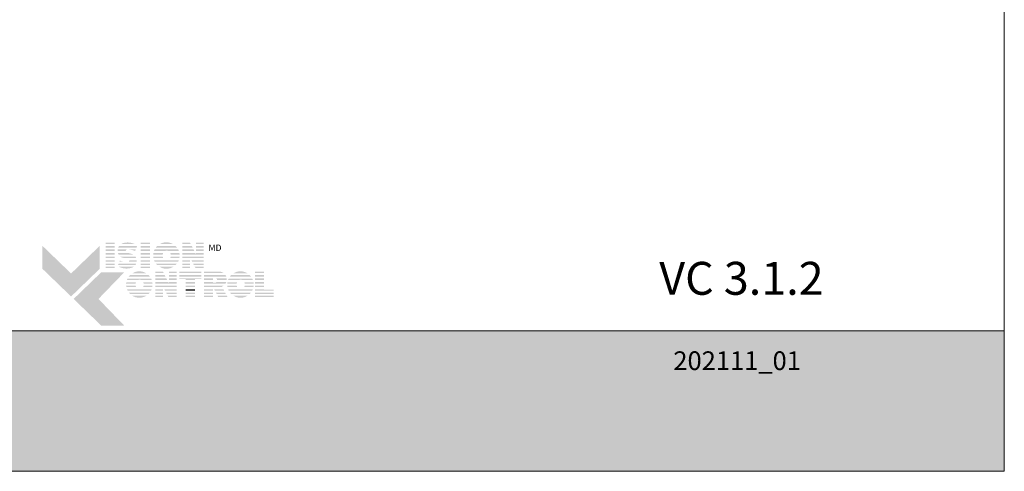
# Model space of a CAD drawing. Extents: x -54 to 91, y -173 to -42.
# Drawn here: x -18 to -14, y -93 to -91 of the extents above; entities that cross this region are included whole.
import ezdxf

# ---------------------------------------------------------------- set-up
doc = ezdxf.new("R2010")
doc.units = 0
doc.header["$LTSCALE"] = 0.375
doc.header["$MEASUREMENT"] = 0
doc.layers.get('0').update_dxf_attribs({"linetype": 'CONTINUOUS', "lineweight": 0})
doc.layers.get('DEFPOINTS').update_dxf_attribs({"linetype": 'CONTINUOUS', "lineweight": 5})
doc.layers.add('Catalogue Texte Français', color=7, linetype='CONTINUOUS', lineweight=5)
doc.styles.add('Arial_Regular', font='txt', dxfattribs={"height": 0.3})
doc.styles.add('STYLUS BT', font='arial.ttf', dxfattribs={"height": 0.1})

msp = doc.modelspace()

# ---------------------------------------------------------------- hatches: boundary and pattern name
at = {"ltscale": 0.15}
h = msp.add_hatch(color=7, dxfattribs=at)
h.dxf.hatch_style = 1
h.paths.add_polyline_path([(-17.24379, -92.13864), (-17.28183, -92.13864), (-17.28183, -92.14449), (-17.24379, -92.14449)])
h.paths.add_polyline_path([(-17.24379, -92.15269), (-17.28183, -92.15269), (-17.28183, -92.15855), (-17.24379, -92.15855)])
h.paths.add_polyline_path([(-17.24379, -92.16678), (-17.28183, -92.16678), (-17.28183, -92.17263), (-17.24379, -92.17263)])
h.paths.add_polyline_path([(-17.24379, -92.1821), (-17.28183, -92.1821), (-17.28183, -92.18795), (-17.24379, -92.18795)])
h.paths.add_polyline_path([(-17.24379, -92.1963), (-17.28183, -92.1963), (-17.28183, -92.20216), (-17.24379, -92.20216)])
h.paths.add_polyline_path([(-17.24379, -92.21162), (-17.28183, -92.21162), (-17.28183, -92.21747), (-17.24379, -92.21747)])
h.paths.add_polyline_path([(-17.24379, -92.22551), (-17.28183, -92.22551), (-17.28183, -92.23136), (-17.24379, -92.23136)])
h.paths.add_polyline_path([(-17.24379, -92.23893), (-17.28183, -92.23893), (-17.28183, -92.24478), (-17.24379, -92.24478)])
h = msp.add_hatch(color=7, dxfattribs=at)
h.dxf.hatch_style = 1
h.paths.add_polyline_path([(-17.20884, -92.14002, 0.0752077), (-17.21782, -92.14449), (-17.15924, -92.14449, 0.1821551)])
h.paths.add_polyline_path([(-17.15054, -92.15269), (-17.22601, -92.15269, 0.0501041), (-17.22929, -92.15855), (-17.15293, -92.15855)])
h.paths.add_polyline_path([(-17.19371, -92.16678), (-17.23169, -92.16678, 0.0437716), (-17.23208, -92.17263), (-17.19818, -92.17263, -0.2439864)])
h.paths.add_polyline_path([(-17.1563, -92.16678), (-17.18286, -92.16678, -0.0625866), (-17.16074, -92.17263), (-17.1587, -92.17263)])
h.paths.add_polyline_path([(-17.1848, -92.1821), (-17.23052, -92.1821, 0.0474629), (-17.22804, -92.18795), (-17.16677, -92.18795, 0.0094504), (-17.16778, -92.18735, 0.0606703)])
h.paths.add_polyline_path([(-17.15778, -92.1963), (-17.22163, -92.1963, 0.0196261), (-17.21965, -92.19804, 0.0281893), (-17.20639, -92.20216), (-17.15447, -92.20216, 0.0543055)])
h.paths.add_polyline_path([(-17.15208, -92.21162), (-17.18324, -92.21162, -0.199227), (-17.18506, -92.21747), (-17.1521, -92.21747, 0.0472479)])
h.paths.add_polyline_path([(-17.16512, -92.23979, 0.0116057), (-17.16396, -92.23893), (-17.22695, -92.23893, 0.2268549)])
h = msp.add_hatch(color=7, dxfattribs=at)
h.dxf.hatch_style = 1
h.paths.add_polyline_path([(-17.09714, -92.13864), (-17.13519, -92.13864), (-17.13519, -92.14449), (-17.09714, -92.14449)])
h.paths.add_polyline_path([(-17.09714, -92.15269), (-17.13519, -92.15269), (-17.13519, -92.15855), (-17.09714, -92.15855)])
h.paths.add_polyline_path([(-17.09714, -92.16678), (-17.13519, -92.16678), (-17.13519, -92.17263), (-17.09714, -92.17263)])
h.paths.add_polyline_path([(-17.09714, -92.1821), (-17.13519, -92.1821), (-17.13519, -92.18795), (-17.09714, -92.18795)])
h.paths.add_polyline_path([(-17.09714, -92.1963), (-17.13519, -92.1963), (-17.13519, -92.20216), (-17.09714, -92.20216)])
h.paths.add_polyline_path([(-17.09714, -92.21162), (-17.13519, -92.21162), (-17.13519, -92.21747), (-17.09714, -92.21747)])
h.paths.add_polyline_path([(-17.09714, -92.22551), (-17.13519, -92.22551), (-17.13519, -92.23136), (-17.09714, -92.23136)])
h.paths.add_polyline_path([(-17.09714, -92.23893), (-17.13519, -92.23893), (-17.13519, -92.24478), (-17.09714, -92.24478)])
h = msp.add_hatch(color=7, dxfattribs=at)
h.dxf.hatch_style = 1
h.paths.add_polyline_path([(-16.99913, -92.23893), (-17.05725, -92.23893, 0.2841295)])
h.paths.add_polyline_path([(-16.98431, -92.22551), (-17.07207, -92.22551, 0.0353881), (-17.0669, -92.23136), (-16.98948, -92.23136, 0.0353881)])
h.paths.add_polyline_path([(-16.97656, -92.21162), (-17.02267, -92.21162, -0.0759906), (-17.02698, -92.21228, -0.0759906), (-17.0313, -92.21162), (-17.07982, -92.21162, 0.0290552), (-17.07719, -92.21747), (-16.97919, -92.21747, 0.0290552)])
h.paths.add_polyline_path([(-17.04368, -92.1963), (-17.08328, -92.1963, 0.0267328), (-17.08249, -92.20216), (-17.04178, -92.20216, -0.030291), (-17.04273, -92.19987, -0.0381783)])
h.paths.add_polyline_path([(-17.04273, -92.18399, -0.0248716), (-17.04197, -92.1821), (-17.08257, -92.1821, 0.0267073), (-17.08331, -92.18795), (-17.04375, -92.18795, -0.0423954)])
h.paths.add_polyline_path([(-16.9731, -92.1963), (-17.01029, -92.1963, -0.0381783), (-17.01123, -92.19987, -0.030291), (-17.01218, -92.20216), (-16.97389, -92.20216, 0.0267328)])
h.paths.add_polyline_path([(-16.97381, -92.1821), (-17.01199, -92.1821, -0.0248716), (-17.01123, -92.18399, -0.0423954), (-17.01022, -92.18795), (-16.97307, -92.18795, 0.0267073)])
h.paths.add_polyline_path([(-16.97898, -92.16678), (-17.0774, -92.16678, 0.0289527), (-17.07997, -92.17263), (-17.03241, -92.17263, -0.0966539), (-17.02698, -92.17157, -0.0966539), (-17.02155, -92.17263), (-16.97641, -92.17263, 0.0289527)])
h.paths.add_polyline_path([(-16.98928, -92.15269), (-17.06711, -92.15269, 0.0352339), (-17.07223, -92.15855), (-16.98415, -92.15855, 0.0352339)])
h.paths.add_polyline_path([(-17.05654, -92.14449), (-16.99984, -92.14449, 0.2761047)])
h = msp.add_hatch(color=7, dxfattribs=at)
h.dxf.hatch_style = 1
h.paths.add_polyline_path([(-16.92932, -92.13864), (-16.9611, -92.13864), (-16.9611, -92.14449), (-16.9263, -92.14449)])
h.paths.add_polyline_path([(-16.92207, -92.15269), (-16.9611, -92.15269), (-16.9611, -92.15855), (-16.91905, -92.15855)])
h.paths.add_polyline_path([(-16.9148, -92.16678), (-16.9611, -92.16678), (-16.9611, -92.17263), (-16.91178, -92.17263)])
h.paths.add_polyline_path([(-16.87259, -92.13864), (-16.90486, -92.13864), (-16.90486, -92.14449), (-16.87259, -92.14449)])
h.paths.add_polyline_path([(-16.87259, -92.15269), (-16.90486, -92.15269), (-16.90486, -92.15855), (-16.87259, -92.15855)])
h.paths.add_polyline_path([(-16.87259, -92.16678), (-16.90486, -92.16678), (-16.90486, -92.17263), (-16.87259, -92.17263)])
h.paths.add_polyline_path([(-16.87259, -92.1963), (-16.9611, -92.1963), (-16.9611, -92.20216), (-16.92984, -92.20216), (-16.92984, -92.2003), (-16.92887, -92.20216), (-16.87259, -92.20216)])
h.paths.add_polyline_path([(-16.87259, -92.21162), (-16.92393, -92.21162), (-16.92087, -92.21747), (-16.87259, -92.21747)])
h.paths.add_polyline_path([(-16.92984, -92.21162), (-16.9611, -92.21162), (-16.9611, -92.21747), (-16.92984, -92.21747)])
h.paths.add_polyline_path([(-16.92984, -92.22551), (-16.9611, -92.22551), (-16.9611, -92.23136), (-16.92984, -92.23136)])
h.paths.add_polyline_path([(-16.92984, -92.23893), (-16.9611, -92.23893), (-16.9611, -92.24478), (-16.92984, -92.24478)])
h.paths.add_polyline_path([(-16.87259, -92.23893), (-16.90966, -92.23893), (-16.90661, -92.24478), (-16.87259, -92.24478)])
h.paths.add_polyline_path([(-16.87259, -92.22551), (-16.91667, -92.22551), (-16.91361, -92.23136), (-16.87259, -92.23136)])
at = {"ltscale": 0.15, "true_color": 0x009ada}
h = msp.add_hatch(color=142, dxfattribs=at)
h.dxf.hatch_style = 1
h.paths.add_polyline_path([(-17.42629, -92.36309), (-17.54634, -92.24714), (-17.54634, -92.1511), (-17.42629, -92.26704), (-17.30624, -92.1511), (-17.30624, -92.24714)])
h.paths.add_polyline_path([(-17.30001, -92.48505), (-17.41565, -92.37336), (-17.30001, -92.26167), (-17.20397, -92.26167), (-17.31185, -92.37336), (-17.20397, -92.48505)])
at = {"ltscale": 0.15}
h = msp.add_hatch(color=7, dxfattribs=at)
h.dxf.hatch_style = 1
h.paths.add_polyline_path([(-16.9069, -92.1821), (-16.9611, -92.1821), (-16.9611, -92.18795), (-16.87259, -92.18795), (-16.87259, -92.1821), (-16.90486, -92.1821), (-16.90486, -92.18606)])
h = msp.add_hatch(color=7, dxfattribs=at)
h.dxf.hatch_style = 1
h.paths.add_polyline_path([(-17.20944, -92.21747, -0.0377036), (-17.22252, -92.21301), (-17.22434, -92.21747)])
h.paths.add_polyline_path([(-17.22763, -92.22551), (-17.23003, -92.23136), (-17.15699, -92.23136, 0.0530746), (-17.15401, -92.22551)])
h = msp.add_hatch(color=7, dxfattribs=at)
h.dxf.hatch_style = 1
h.paths.add_polyline_path([(-17.11227, -92.36017), (-17.17038, -92.36017, 0.2841295)])
h.paths.add_polyline_path([(-17.09744, -92.34675), (-17.18521, -92.34675, 0.0353881), (-17.18003, -92.35261), (-17.10262, -92.35261, 0.0353881)])
h.paths.add_polyline_path([(-17.08969, -92.33286), (-17.1358, -92.33286, -0.0759906), (-17.14012, -92.33352, -0.0759906), (-17.14443, -92.33286), (-17.19296, -92.33286, 0.0290552), (-17.19033, -92.33871), (-17.09232, -92.33871, 0.0290552)])
h.paths.add_polyline_path([(-17.15681, -92.31755), (-17.19641, -92.31755, 0.0267328), (-17.19563, -92.3234), (-17.15491, -92.3234, -0.030291), (-17.15587, -92.32111, -0.0381783)])
h.paths.add_polyline_path([(-17.15587, -92.30523, -0.0248716), (-17.1551, -92.30334), (-17.1957, -92.30334, 0.0267073), (-17.19644, -92.30919), (-17.15688, -92.30919, -0.0423954)])
h.paths.add_polyline_path([(-17.08624, -92.31755), (-17.12342, -92.31755, -0.0381783), (-17.12436, -92.32111, -0.030291), (-17.12532, -92.3234), (-17.08702, -92.3234, 0.0267328)])
h.paths.add_polyline_path([(-17.08695, -92.30334), (-17.12513, -92.30334, -0.0248716), (-17.12436, -92.30523, -0.0423954), (-17.12335, -92.30919), (-17.08621, -92.30919, 0.0267073)])
h.paths.add_polyline_path([(-17.09212, -92.28802), (-17.19053, -92.28802, 0.0289527), (-17.19311, -92.29388), (-17.14555, -92.29388, -0.0966539), (-17.14012, -92.29282, -0.0966539), (-17.13469, -92.29388), (-17.08954, -92.29388, 0.0289527)])
h.paths.add_polyline_path([(-17.10241, -92.27394), (-17.18024, -92.27394, 0.0352339), (-17.18536, -92.27979), (-17.09729, -92.27979, 0.0352339)])
h.paths.add_polyline_path([(-17.16968, -92.26574), (-17.11297, -92.26574, 0.2761047)])
h = msp.add_hatch(color=7, dxfattribs=at)
h.dxf.hatch_style = 1
h.paths.add_polyline_path([(-17.04245, -92.25974), (-17.07423, -92.25974), (-17.07423, -92.2656), (-17.03943, -92.2656)])
h.paths.add_polyline_path([(-17.03521, -92.27379), (-17.07423, -92.27379), (-17.07423, -92.27965), (-17.03219, -92.27965)])
h.paths.add_polyline_path([(-17.02794, -92.28788), (-17.07423, -92.28788), (-17.07423, -92.29374), (-17.02492, -92.29374)])
h.paths.add_polyline_path([(-16.98572, -92.25974), (-17.018, -92.25974), (-17.018, -92.2656), (-16.98572, -92.2656)])
h.paths.add_polyline_path([(-16.98572, -92.27379), (-17.018, -92.27379), (-17.018, -92.27965), (-16.98572, -92.27965)])
h.paths.add_polyline_path([(-16.98572, -92.28788), (-17.018, -92.28788), (-17.018, -92.29374), (-16.98572, -92.29374)])
h.paths.add_polyline_path([(-16.98572, -92.31741), (-17.07423, -92.31741), (-17.07423, -92.32326), (-17.04297, -92.32326), (-17.04297, -92.3214), (-17.042, -92.32326), (-16.98572, -92.32326)])
h.paths.add_polyline_path([(-16.98572, -92.33272), (-17.03706, -92.33272), (-17.034, -92.33857), (-16.98572, -92.33857)])
h.paths.add_polyline_path([(-17.04297, -92.33272), (-17.07423, -92.33272), (-17.07423, -92.33857), (-17.04297, -92.33857)])
h.paths.add_polyline_path([(-17.04297, -92.34661), (-17.07423, -92.34661), (-17.07423, -92.35246), (-17.04297, -92.35246)])
h.paths.add_polyline_path([(-17.04297, -92.36003), (-17.07423, -92.36003), (-17.07423, -92.36588), (-17.04297, -92.36588)])
h.paths.add_polyline_path([(-16.98572, -92.36003), (-17.0228, -92.36003), (-17.01974, -92.36588), (-16.98572, -92.36588)])
h.paths.add_polyline_path([(-16.98572, -92.34661), (-17.02981, -92.34661), (-17.02675, -92.35246), (-16.98572, -92.35246)])
h = msp.add_hatch(color=7, dxfattribs=at)
h.dxf.hatch_style = 1
h.paths.add_polyline_path([(-16.88263, -92.25974), (-16.97464, -92.25974), (-16.97464, -92.2656), (-16.88263, -92.2656)])
h.paths.add_polyline_path([(-16.88263, -92.27379), (-16.97464, -92.27379), (-16.97464, -92.27965), (-16.88263, -92.27965)])
h.paths.add_polyline_path([(-16.90916, -92.29051), (-16.88263, -92.29051), (-16.88263, -92.28788), (-16.97464, -92.28788), (-16.97464, -92.29051), (-16.9472, -92.29051), (-16.9472, -92.29374), (-16.90916, -92.29374)])
h.paths.add_polyline_path([(-16.90916, -92.3032), (-16.9472, -92.3032), (-16.9472, -92.30905), (-16.90916, -92.30905)])
h.paths.add_polyline_path([(-16.90916, -92.31741), (-16.9472, -92.31741), (-16.9472, -92.32326), (-16.90916, -92.32326)])
h.paths.add_polyline_path([(-16.90916, -92.36003), (-16.9472, -92.36003), (-16.9472, -92.36588), (-16.90916, -92.36588)])
h.paths.add_polyline_path([(-16.90916, -92.34661), (-16.9472, -92.34661), (-16.9472, -92.35246), (-16.90916, -92.35246)])
h = msp.add_hatch(color=7, dxfattribs=at)
h.dxf.hatch_style = 1
h.paths.add_polyline_path([(-16.78881, -92.2656, 0.1162724), (-16.80235, -92.25974), (-16.83366, -92.25974), (-16.87171, -92.25974), (-16.87171, -92.2656)])
h.paths.add_polyline_path([(-16.87171, -92.27379), (-16.87171, -92.27965), (-16.77807, -92.27965, 0.0513668), (-16.78109, -92.27379)])
h.paths.add_polyline_path([(-16.87171, -92.28788), (-16.87171, -92.29374), (-16.83366, -92.29374), (-16.83366, -92.28788)])
h.paths.add_polyline_path([(-16.77594, -92.29374, 0.0456272), (-16.77604, -92.28788), (-16.81911, -92.28788, -0.1552257), (-16.81623, -92.29374)])
h.paths.add_polyline_path([(-16.87171, -92.31741), (-16.87171, -92.32326), (-16.79496, -92.32326), (-16.79602, -92.32121, 0.0614629), (-16.78913, -92.31741)])
h.paths.add_polyline_path([(-16.78701, -92.33857), (-16.79005, -92.33272), (-16.8288, -92.33272), (-16.82577, -92.33857)])
h.paths.add_polyline_path([(-16.82162, -92.34661), (-16.81859, -92.35246), (-16.7798, -92.35246), (-16.78284, -92.34661)])
h.paths.add_polyline_path([(-16.77284, -92.36588), (-16.77587, -92.36003), (-16.81468, -92.36003), (-16.81165, -92.36588)])
h.paths.add_polyline_path([(-16.87171, -92.36003), (-16.87171, -92.36588), (-16.83366, -92.36588), (-16.83366, -92.36003)])
h.paths.add_polyline_path([(-16.87171, -92.34661), (-16.87171, -92.35246), (-16.83366, -92.35246), (-16.83366, -92.34661)])
h.paths.add_polyline_path([(-16.83366, -92.33857), (-16.83366, -92.33272), (-16.87171, -92.33272), (-16.87171, -92.33857)])
h = msp.add_hatch(color=7, dxfattribs=at)
h.dxf.hatch_style = 1
h.paths.add_polyline_path([(-16.68985, -92.36017), (-16.74796, -92.36017, 0.2841295)])
h.paths.add_polyline_path([(-16.67503, -92.34675), (-16.76279, -92.34675, 0.0353881), (-16.75762, -92.35261), (-16.6802, -92.35261, 0.0353881)])
h.paths.add_polyline_path([(-16.66728, -92.33286), (-16.71339, -92.33286, -0.0759906), (-16.7177, -92.33352, -0.0759906), (-16.72201, -92.33286), (-16.77054, -92.33286, 0.0290552), (-16.76791, -92.33871), (-16.66991, -92.33871, 0.0290552)])
h.paths.add_polyline_path([(-16.73439, -92.31755), (-16.77399, -92.31755, 0.0267328), (-16.77321, -92.3234), (-16.7325, -92.3234, -0.030291), (-16.73345, -92.32111, -0.0381783)])
h.paths.add_polyline_path([(-16.73345, -92.30523, -0.0248716), (-16.73269, -92.30334), (-16.77329, -92.30334, 0.0267073), (-16.77402, -92.30919), (-16.73447, -92.30919, -0.0423954)])
h.paths.add_polyline_path([(-16.66382, -92.31755), (-16.70101, -92.31755, -0.0381783), (-16.70195, -92.32111, -0.030291), (-16.7029, -92.3234), (-16.6646, -92.3234, 0.0267328)])
h.paths.add_polyline_path([(-16.66453, -92.30334), (-16.70271, -92.30334, -0.0248716), (-16.70195, -92.30523, -0.0423954), (-16.70093, -92.30919), (-16.66379, -92.30919, 0.0267073)])
h.paths.add_polyline_path([(-16.6697, -92.28802), (-16.76812, -92.28802, 0.0289527), (-16.77069, -92.29388), (-16.72313, -92.29388, -0.0966539), (-16.7177, -92.29282, -0.0966539), (-16.71227, -92.29388), (-16.66713, -92.29388, 0.0289527)])
h.paths.add_polyline_path([(-16.67999, -92.27394), (-16.75782, -92.27394, 0.0352339), (-16.76295, -92.27979), (-16.67487, -92.27979, 0.0352339)])
h.paths.add_polyline_path([(-16.74726, -92.26574), (-16.69056, -92.26574, 0.2761047)])
h = msp.add_hatch(color=7, dxfattribs=at)
h.dxf.hatch_style = 1
h.paths.add_polyline_path([(-16.62057, -92.25974), (-16.65861, -92.25974), (-16.65861, -92.2656), (-16.62057, -92.2656)])
h.paths.add_polyline_path([(-16.62057, -92.27379), (-16.65861, -92.27379), (-16.65861, -92.27965), (-16.62057, -92.27965)])
h.paths.add_polyline_path([(-16.62057, -92.28788), (-16.65861, -92.28788), (-16.65861, -92.29374), (-16.62057, -92.29374)])
h.paths.add_polyline_path([(-16.62057, -92.3032), (-16.65861, -92.3032), (-16.65861, -92.30905), (-16.62057, -92.30905)])
h.paths.add_polyline_path([(-16.62057, -92.31741), (-16.65861, -92.31741), (-16.65861, -92.32326), (-16.62057, -92.32326)])
h.paths.add_polyline_path([(-16.58023, -92.33484), (-16.62057, -92.33484), (-16.62057, -92.33272), (-16.65861, -92.33272), (-16.65861, -92.33857), (-16.58023, -92.33857)])
h.paths.add_polyline_path([(-16.58023, -92.34661), (-16.65861, -92.34661), (-16.65861, -92.35246), (-16.58023, -92.35246)])
h.paths.add_polyline_path([(-16.58023, -92.36003), (-16.65861, -92.36003), (-16.65861, -92.36588), (-16.62057, -92.36588), (-16.58023, -92.36588)])
h = msp.add_hatch(color=7, dxfattribs=at)
h.dxf.hatch_style = 1
h.paths.add_polyline_path([(-17.02004, -92.3032), (-17.07423, -92.3032), (-17.07423, -92.30905), (-16.98572, -92.30905), (-16.98572, -92.3032), (-17.018, -92.3032), (-17.018, -92.30716)])
h = msp.add_hatch(color=7, dxfattribs=at)
h.dxf.hatch_style = 1
edge = h.paths.add_edge_path()
edge.add_arc((-16.80799, -92.29138), 0.03214, 326.65804, 338.43636, ccw=False)
edge.add_line((-16.78114, -92.30905), (-16.87171, -92.30905))
edge.add_line((-16.87171, -92.30905), (-16.87171, -92.3032))
edge.add_line((-16.87171, -92.3032), (-16.83366, -92.3032))
edge.add_line((-16.83366, -92.3032), (-16.83366, -92.30596))
edge.add_line((-16.83366, -92.30596), (-16.82519, -92.30596))
edge.add_arc((-16.82687, -92.29534), 0.01076, 278.98147, 313.04893)
edge.add_line((-16.81952, -92.3032), (-16.7781, -92.3032))
h = msp.add_hatch(color=7, dxfattribs=at)
h.dxf.hatch_style = 1
h.paths.add_polyline_path([(-16.90916, -92.33272), (-16.9472, -92.33272), (-16.9472, -92.33857), (-16.90916, -92.33857)])
at = {"ltscale": 0.15, "true_color": 0x009ada}
h = msp.add_hatch(color=142, dxfattribs=at)
h.dxf.hatch_style = 1
h.paths.add_polyline_path([(-22.02892, -92.507), (-22.02892, -93.09359), (-13.52896, -93.09359), (-13.52896, -92.5067)])

# ---------------------------------------------------------------- linework, layer by layer
at = {"color": 142, "ltscale": 0.15, "true_color": 0x009ada}
msp.add_lwpolyline([(-22.02892, -92.507), (-22.02892, -93.09359), (-13.52896, -93.09359), (-13.52896, -92.5067)], close=True, dxfattribs=at)
at = {"layer": 'DEFPOINTS', "color": 3, "ltscale": 0.15}
msp.add_lwpolyline([(-22.02892, -93.09359), (-13.52898, -93.09359), (-13.52898, -82.09367), (-22.02892, -82.09367)], close=True, dxfattribs=at)

# ---------------------------------------------------------------- texts
at = {"ltscale": 0.15, "insert": (-14.28353, -92.2184), "char_height": 0.1375479, "attachment_point": 3, "style": 'STYLUS BT'}
msp.add_mtext_dynamic_manual_height_columns('{\\C7;VC 3.1.2}', width=27.7102336, gutter_width=1.25, heights=[0], dxfattribs=at)
at = {"color": 7, "ltscale": 0.25, "true_color": 0xffffff, "insert": (-14.91106, -92.59234), "char_height": 0.0781, "attachment_point": 1, "style": 'STYLUS BT'}
msp.add_mtext_dynamic_manual_height_columns('202111_01', width=0.9418291, gutter_width=1.562, heights=[0], dxfattribs=at)
at = {"layer": 'Catalogue Texte Français', "insert": (-16.86037, -92.14636), "char_height": 0.026513, "attachment_point": 1, "style": 'Arial_Regular'}
msp.add_mtext_dynamic_manual_height_columns(' MD ', width=0.0745342, gutter_width=0.37488, heights=[0], dxfattribs=at)

doc.saveas('drawing.dxf')
